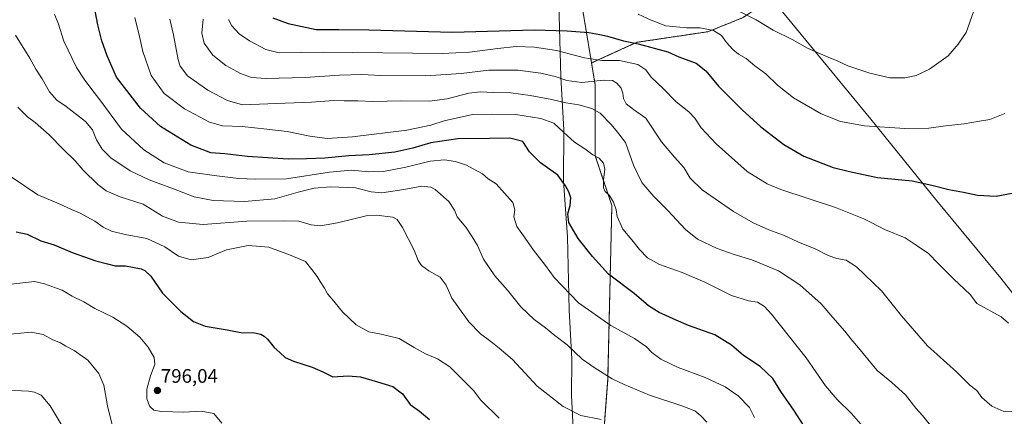
# Model space of a CAD drawing. Units: metres. Extents: x 600289 to 603723, y 4752298 to 4754662.
# Drawn here: x 601570 to 602074, y 4752948 to 4753151 of the extents above; entities that cross this region are included whole.
import ezdxf
from ezdxf.enums import TextEntityAlignment as Align

# ---------------------------------------------------------------- set-up
doc = ezdxf.new("R2010")
doc.units = ezdxf.units.M
doc.header["$MEASUREMENT"] = 0
doc.linetypes.add('TRAZOS', pattern=[0.75, 0.5, -0.25])
for name, color, linetype, lineweight in [('Arbolado forestal', 92, 'TRAZOS', 0), ('Arbolado forestal CxS', 92, 'Continuous', 0), ('Carátula', 7, 'Continuous', 5), ('Curva de nivel maestra', 36, 'Continuous', 30), ('Curva de nivel normal', 36, 'Continuous', 0), ('Entidad de ámbito territorial', 19, 'Continuous', 0), ('Entidad de ámbito territorial CxS', 92, 'Continuous', 0), ('Municipio', 9, 'Continuous', 13), ('Municipio CxS', 142, 'Continuous', 0), ('Punto de cota en terreno', 7, 'Continuous', 0), ('Rótulo de punto de cota en terreno', 19, 'Continuous', 0)]:
    doc.layers.add(name, color=color, linetype=linetype, lineweight=lineweight)
doc.styles.add('Arial', font='txt', dxfattribs={"height": 0.2})

# ---------------------------------------------------------------- blocks, each defined once
blk = doc.blocks.new('*U150')
at = {"layer": 'Arbolado forestal CxS', "color": 92, "linetype": 'Continuous', "lineweight": 0}
blk.add_polyline3d([(601858.29, 4753155.53, 854.89), (601862.75, 4753128.73, 844.12), (601864.65, 4753117.31, 838.9), (601864.65, 4753081.22, 829.94), (601873.15, 4753055.74, 829.8), (601871.02, 4752966.56, 814.61), (601864.65, 4752881.62, 795.12)], dxfattribs=at)
blk = doc.blocks.new('*U178')
at = {"layer": 'Curva de nivel normal', "color": 36, "linetype": 'Continuous', "lineweight": 0}
blk.add_polyline3d([(601560.62, 4752961.55, 785), (601574.93, 4752960.83, 785), (601578.08, 4752960.39, 785), (601581.45, 4752958.82, 785), (601586.08, 4752953.41, 785), (601591.74, 4752943.94, 785)], dxfattribs=at)
blk = doc.blocks.new('*U206')
at = {"layer": 'Curva de nivel normal', "color": 36, "linetype": 'Continuous', "lineweight": 0}
blk.add_polyline3d([(601565.73, 4752989.93, 790), (601576.28, 4752991, 790), (601582.53, 4752989.74, 790), (601587.45, 4752987.02, 790), (601591.31, 4752985.51, 790), (601593.97, 4752983.85, 790), (601598.3, 4752981.57, 790), (601605.26, 4752976.68, 790), (601610.92, 4752969.88, 790), (601613.55, 4752963.92, 790), (601615.4, 4752953.26, 790), (601617.86, 4752942.92, 790)], dxfattribs=at)
blk = doc.blocks.new('5PATER')
at = {"layer": 'Carátula', "linetype": 'Continuous', "lineweight": 5}
h = blk.add_hatch(color=250, dxfattribs=at)
edge = h.paths.add_edge_path()
edge.add_ellipse((0, 0.01), major_axis=(-1.33, -1.34), ratio=0.999422, start_angle=0, end_angle=360)

msp = doc.modelspace()

# ---------------------------------------------------------------- linework, layer by layer
at = {"layer": 'Arbolado forestal', "color": 92, "linetype": 'TRAZOS', "lineweight": 0}
for points in [[(601872.05, 4753264.48, 905.95), (601868.9, 4753259.58, 903.44), (601854.04, 4753225.61, 887.47), (601858.29, 4753155.53, 854.89), (601862.75, 4753128.73, 844.12)], [(601862.75, 4753128.73, 844.12), (601885.95, 4753139.29, 849.97), (601922.12, 4753144.69, 854.21), (601940.28, 4753151.96, 859.09), (601964.13, 4753168.27, 866.39), (601984.21, 4753190.86, 873.13), (602007.75, 4753200.07, 873.93), (602013.08, 4753202.16, 873.87), (602033.16, 4753197.14, 868.22), (602053.33, 4753180.76, 861.3), (602090.91, 4753165.83, 854.31), (602130.33, 4753160.44, 845.07), (602151.99, 4753151.73, 840.03), (602165.42, 4753139.77, 837.2), (602167.46, 4753121.99, 839.74), (602144.8, 4753111.84, 844.68), (602147.36, 4753030.54, 842.08), (602142.11, 4752996.59, 844.17), (602127.05, 4752986.55, 845.84), (602123.28, 4752974, 844.21), (602128.3, 4752953.93, 839.74), (602156.16, 4752933.77, 831.64)], [(601862.75, 4753128.73, 844.12), (601864.65, 4753117.31, 838.9), (601864.65, 4753081.22, 829.94), (601873.15, 4753055.74, 829.8), (601871.02, 4752966.56, 814.61), (601864.65, 4752881.62, 795.12), (601859.07, 4752862.64, 791.34)]]:
    msp.add_polyline3d(points, dxfattribs=at)
at = {"layer": 'Arbolado forestal CxS', "color": 92, "linetype": 'Continuous', "lineweight": 0}
for points in [[(602090.91, 4753165.83, 854.31), (602053.33, 4753180.76, 861.3), (602033.16, 4753197.14, 868.22), (602013.08, 4753202.16, 873.87), (602007.75, 4753200.07, 873.93), (601984.21, 4753190.86, 873.13), (601964.13, 4753168.27, 866.39), (601940.28, 4753151.96, 859.09), (601922.12, 4753144.69, 854.21), (601885.95, 4753139.29, 849.97), (601862.75, 4753128.73, 844.12), (601862.75, 4753128.73, 844.12), (601858.29, 4753155.53, 854.89), (601854.04, 4753225.61, 887.47), (601868.9, 4753259.58, 903.44), (601872.05, 4753264.48, 905.95), (601874.7, 4753260.12, 904.05), (601898.73, 4753269.96, 909.43), (601913.19, 4753276.53, 912), (601947.47, 4753274.44, 907.29), (601996.75, 4753253.77, 892.85), (602021.06, 4753251.07, 886.05), (602064.52, 4753246.24, 873.31), (602104.68, 4753237.45, 861.46)], [(601864.65, 4752881.62, 795.12), (601871.02, 4752966.56, 814.61), (601873.15, 4753055.74, 829.8), (601864.65, 4753081.22, 829.94), (601864.65, 4753117.31, 838.9), (601862.75, 4753128.73, 844.12), (601885.95, 4753139.29, 849.97), (601922.12, 4753144.69, 854.21), (601940.28, 4753151.96, 859.09), (601964.13, 4753168.27, 866.39), (601984.21, 4753190.86, 873.13), (602007.75, 4753200.07, 873.93), (602013.08, 4753202.16, 873.87), (602033.16, 4753197.14, 868.22), (602053.33, 4753180.76, 861.3), (602090.91, 4753165.83, 854.31)]]:
    msp.add_polyline3d(points, dxfattribs=at)
at = {"layer": 'Curva de nivel maestra', "color": 36, "linetype": 'Continuous', "lineweight": 30}
for points in [[(601976.76, 4752934.8, 825), (601966.19, 4752951.14, 825), (601959.59, 4752960.59, 825), (601955.37, 4752967.24, 825), (601949.01, 4752973.46, 825), (601940.48, 4752979.02, 825), (601934.35, 4752984.32, 825), (601925.81, 4752989.64, 825), (601912.27, 4752994.49, 825), (601906.01, 4752997.17, 825), (601897.29, 4753001.13, 825), (601891.94, 4753004.56, 825), (601884.5, 4753010.79, 825), (601871.4, 4753020.72, 825), (601863.27, 4753029.71, 825), (601855.95, 4753038.94, 825), (601851.2, 4753047.06, 825), (601850.59, 4753051.48, 825), (601851.89, 4753055.74, 825), (601852.13, 4753059.75, 825), (601851.21, 4753062.84, 825), (601849.42, 4753065.88, 825), (601845.47, 4753071.3, 825), (601836.65, 4753077.58, 825), (601831.11, 4753083.27, 825), (601827.64, 4753088.61, 825), (601821.07, 4753090.23, 825), (601810.68, 4753090.03, 825), (601794.4, 4753089.87, 825), (601780.57, 4753087.92, 825), (601771.35, 4753085.09, 825), (601762.26, 4753083.14, 825), (601749.06, 4753081.7, 825), (601738.66, 4753081.2, 825), (601726.4, 4753080.05, 825), (601717.01, 4753079.69, 825), (601707.73, 4753079.55, 825), (601686.84, 4753080.9, 825), (601675.27, 4753082.18, 825), (601668.14, 4753082.76, 825), (601657.9, 4753086.74, 825), (601642.43, 4753096.26, 825), (601632.18, 4753105.58, 825), (601619.94, 4753121.47, 825), (601615.18, 4753132.45, 825), (601612.49, 4753139.98, 825), (601610.44, 4753148.2, 825), (601608.36, 4753158.91, 825)], [(601699.82, 4753151.88, 850), (601707.62, 4753148.93, 850), (601722.06, 4753145.81, 850), (601733.58, 4753145.84, 850), (601748.97, 4753145.62, 850), (601791.64, 4753144.51, 850), (601833.48, 4753145.64, 850), (601850.29, 4753145.24, 850), (601861.4, 4753144.35, 850), (601867.08, 4753143.33, 850), (601870.99, 4753142.5, 850), (601879.11, 4753140.04, 850), (601886.58, 4753138.54, 850), (601901.78, 4753134.5, 850), (601907.42, 4753131.86, 850), (601916.22, 4753128.7, 850), (601921.25, 4753124.75, 850), (601927.61, 4753116.9, 850), (601932.98, 4753111.6, 850), (601939.73, 4753104.68, 850), (601949.26, 4753096.04, 850), (601961.07, 4753087, 850), (601971.32, 4753081.1, 850), (601986.3, 4753075.23, 850), (601994.64, 4753073.2, 850), (602008.87, 4753070.15, 850), (602026.7, 4753068.38, 850), (602036.75, 4753066.14, 850), (602045.36, 4753064.07, 850), (602052.96, 4753062.68, 850), (602060.09, 4753061.18, 850), (602069.6, 4753060.63, 850), (602078.64, 4753062.29, 850)], [(601568.66, 4753042.42, 800), (601574.29, 4753041.11, 800), (601581.25, 4753037.8, 800), (601588.08, 4753035.67, 800), (601597.36, 4753031.81, 800), (601609.35, 4753027.47, 800), (601615.42, 4753026.04, 800), (601619.21, 4753025, 800), (601624.6, 4753024.96, 800), (601632.57, 4753023.49, 800), (601634.49, 4753022.61, 800), (601637.42, 4753019.64, 800), (601643.46, 4753011.04, 800), (601652.78, 4753001.53, 800), (601659.31, 4752996.41, 800), (601665.31, 4752994.1, 800), (601676.47, 4752992.2, 800), (601684.29, 4752990.71, 800), (601689.6, 4752990.81, 800), (601693.77, 4752990.04, 800), (601695.37, 4752988.99, 800), (601697.16, 4752987.45, 800), (601700.54, 4752983.16, 800), (601703.38, 4752980.66, 800), (601706.13, 4752978.08, 800), (601710.48, 4752976.1, 800), (601719.89, 4752973.18, 800), (601725.39, 4752970.67, 800), (601730.54, 4752968.16, 800), (601738.44, 4752968.62, 800), (601744.6, 4752968.12, 800), (601753.4, 4752965.58, 800), (601761.24, 4752963.19, 800), (601766.13, 4752959.42, 800), (601770.05, 4752954, 800), (601774.88, 4752950.54, 800), (601779.88, 4752946.36, 800)]]:
    msp.add_polyline3d(points, dxfattribs=at)
at = {"layer": 'Curva de nivel normal', "color": 36, "linetype": 'Continuous', "lineweight": 0}
for points in [[(601937.69, 4753155.31, 860), (601946.84, 4753150.79, 860), (601955.62, 4753145.52, 860), (601965.29, 4753140.81, 860), (601973.12, 4753136.38, 860), (601983.65, 4753131.61, 860), (601988.28, 4753129.9, 860), (601993.73, 4753127.32, 860), (602005.04, 4753123.44, 860), (602015.25, 4753121.15, 860), (602022.87, 4753121.07, 860), (602028.72, 4753122.31, 860), (602035.52, 4753125.52, 860), (602045.01, 4753132.42, 860), (602050.08, 4753138.42, 860), (602054.24, 4753144.33, 860), (602059, 4753157.78, 860)], [(601588.21, 4753153.45, 820), (601590.13, 4753149.03, 820), (601593.06, 4753139.82, 820), (601599.45, 4753126.36, 820), (601603.4, 4753120.46, 820), (601606.82, 4753115.77, 820), (601611.4, 4753109.88, 820), (601622.51, 4753094.92, 820), (601633.84, 4753084.31, 820), (601644.22, 4753077.69, 820), (601656.63, 4753072.97, 820), (601669.82, 4753071.11, 820), (601682.29, 4753069.6, 820), (601691.18, 4753069.24, 820), (601706.87, 4753069.52, 820), (601728.74, 4753072.84, 820), (601740.03, 4753073.82, 820), (601748.91, 4753073.01, 820), (601756.38, 4753073.25, 820), (601767.9, 4753075.48, 820), (601780.3, 4753078.42, 820), (601787.52, 4753079.1, 820), (601793.26, 4753078.4, 820), (601798.88, 4753076.45, 820), (601802.31, 4753074.52, 820), (601806.96, 4753072.06, 820), (601809.98, 4753069.41, 820), (601813.96, 4753066.92, 820), (601822.49, 4753057.38, 820), (601823.54, 4753053.56, 820), (601823.1, 4753050.04, 820), (601824.53, 4753045.07, 820), (601828.9, 4753039.17, 820), (601833.02, 4753032.97, 820), (601839.21, 4753025.16, 820), (601843.69, 4753019.05, 820), (601856.02, 4753005.94, 820), (601872.66, 4752994.36, 820), (601884.78, 4752987.73, 820), (601890.89, 4752983.51, 820), (601893.64, 4752980.59, 820), (601898.22, 4752977.16, 820), (601907.03, 4752972.93, 820), (601920.86, 4752967.76, 820), (601931.03, 4752963.1, 820), (601937.77, 4752958.4, 820), (601943.58, 4752952.46, 820), (601946.03, 4752947.4, 820)], [(601629.26, 4753151.98, 830), (601631.62, 4753142.31, 830), (601633.34, 4753134.65, 830), (601637.72, 4753122.39, 830), (601644.28, 4753113.13, 830), (601654.64, 4753105.29, 830), (601667.5, 4753098.47, 830), (601674.07, 4753096.56, 830), (601684.16, 4753096.17, 830), (601696.79, 4753094.89, 830), (601707.25, 4753093.71, 830), (601718.79, 4753091.27, 830), (601727.64, 4753090.17, 830), (601740.56, 4753090.94, 830), (601768.27, 4753094.38, 830), (601780.56, 4753096.84, 830), (601787.43, 4753099.06, 830), (601801.85, 4753102.34, 830), (601812.31, 4753102.59, 830), (601824.12, 4753102.39, 830), (601836.91, 4753100.37, 830), (601843.52, 4753097.99, 830), (601848.34, 4753093.26, 830), (601854.11, 4753088.28, 830), (601859.41, 4753084.82, 830), (601863.48, 4753081.71, 830), (601866.59, 4753079.95, 830), (601868.89, 4753077.43, 830), (601869.61, 4753074.42, 830), (601868.87, 4753068.77, 830), (601868.92, 4753064.87, 830), (601869.75, 4753062.96, 830), (601871.98, 4753060.95, 830), (601873.98, 4753057.52, 830), (601875.26, 4753053.54, 830), (601875.94, 4753050.13, 830), (601878.69, 4753043.75, 830), (601883.32, 4753038.31, 830), (601887.22, 4753033.37, 830), (601891.36, 4753029.06, 830), (601897.54, 4753025.56, 830), (601909.05, 4753021.62, 830), (601920.64, 4753016.65, 830), (601934.31, 4753009.85, 830), (601942.97, 4753007.08, 830), (601947.61, 4753006.38, 830), (601951.17, 4753004.16, 830), (601954.78, 4753000.29, 830), (601972.53, 4752977.82, 830), (601982.41, 4752963.62, 830), (601988.24, 4752956.56, 830), (601995.66, 4752949.4, 830), (602002.87, 4752941.3, 830)], [(601886.53, 4753153.74, 855), (601893.2, 4753150.68, 855), (601900.8, 4753147.75, 855), (601911.47, 4753146.73, 855), (601918.22, 4753146.74, 855), (601925.1, 4753145.36, 855), (601929.16, 4753142.78, 855), (601931.8, 4753139.15, 855), (601935.06, 4753135.58, 855), (601937.95, 4753133.3, 855), (601941.76, 4753130.99, 855), (601946.25, 4753127.32, 855), (601951.86, 4753123.1, 855), (601957.73, 4753117.35, 855), (601965.97, 4753110.96, 855), (601980.06, 4753102.72, 855), (601989.97, 4753098.72, 855), (602002.31, 4753096.6, 855), (602022.97, 4753095.23, 855), (602035.22, 4753095.45, 855), (602043.64, 4753096.6, 855), (602053.27, 4753097.54, 855), (602060.98, 4753098.9, 855), (602066.31, 4753099.82, 855), (602073.97, 4753102.85, 855)], [(601647.18, 4753151.13, 835), (601649.09, 4753143.05, 835), (601651.41, 4753130.36, 835), (601652.51, 4753127.13, 835), (601656.24, 4753122.19, 835), (601666.6, 4753114.88, 835), (601676.69, 4753109.58, 835), (601684.37, 4753107.39, 835), (601697.28, 4753107.83, 835), (601719.67, 4753108.72, 835), (601730.87, 4753109.54, 835), (601736.31, 4753109.3, 835), (601743.22, 4753109.32, 835), (601750.96, 4753109.03, 835), (601765.55, 4753109.41, 835), (601779.97, 4753109.24, 835), (601788.97, 4753110.41, 835), (601799.97, 4753113.22, 835), (601805.99, 4753113.98, 835), (601812.39, 4753113.56, 835), (601821.51, 4753113.38, 835), (601831.36, 4753112.16, 835), (601842.49, 4753110.02, 835), (601849.7, 4753108.25, 835), (601856.26, 4753107.29, 835), (601862.99, 4753105.46, 835), (601867.21, 4753103.01, 835), (601872.77, 4753097.32, 835), (601876.06, 4753093.41, 835), (601880.06, 4753087.98, 835), (601884.12, 4753076.4, 835), (601888.46, 4753067.66, 835), (601894.54, 4753060.49, 835), (601901.71, 4753053.33, 835), (601910.83, 4753043.45, 835), (601916.89, 4753038.51, 835), (601926.92, 4753033.74, 835), (601935.58, 4753030.67, 835), (601944.73, 4753028.06, 835), (601958.4, 4753022.42, 835), (601969.25, 4753015.24, 835), (601980.07, 4753005.45, 835), (601986.02, 4752998.5, 835), (601992.24, 4752991.58, 835), (601995.35, 4752987.52, 835), (601999.26, 4752982.94, 835), (602008.75, 4752971.37, 835), (602016.25, 4752965.2, 835), (602023.28, 4752958.99, 835), (602028.58, 4752952.22, 835), (602031.88, 4752948.43, 835), (602035.97, 4752943.29, 835)], [(601664.19, 4753151.2, 840), (601663.63, 4753144.05, 840), (601664.82, 4753138.78, 840), (601669.17, 4753132.69, 840), (601675.83, 4753127.38, 840), (601683.26, 4753123.26, 840), (601689.02, 4753121.24, 840), (601696.52, 4753120.76, 840), (601716.45, 4753121.25, 840), (601733.97, 4753122.54, 840), (601745.35, 4753122.89, 840), (601754.99, 4753122.26, 840), (601778.1, 4753122.08, 840), (601796.05, 4753123.42, 840), (601810.32, 4753125, 840), (601825, 4753125.11, 840), (601836.85, 4753123.51, 840), (601844.12, 4753121.74, 840), (601850.09, 4753119.71, 840), (601857.86, 4753118.81, 840), (601868.83, 4753119.9, 840), (601873.48, 4753119.78, 840), (601875.72, 4753118.38, 840), (601877.85, 4753115.82, 840), (601878.8, 4753113.22, 840), (601879.12, 4753110.52, 840), (601880.54, 4753107.82, 840), (601884.23, 4753104.85, 840), (601890.48, 4753100.44, 840), (601898.57, 4753088.43, 840), (601905.2, 4753080.46, 840), (601909.87, 4753075.23, 840), (601913.16, 4753069.75, 840), (601919.26, 4753063.89, 840), (601935.33, 4753052.7, 840), (601945.36, 4753046.91, 840), (601953.38, 4753043.33, 840), (601960.96, 4753040.56, 840), (601968.23, 4753037.18, 840), (601977.07, 4753033.64, 840), (601983.7, 4753030.3, 840), (601988.07, 4753028.72, 840), (601992.97, 4753027.83, 840), (601998.12, 4753024.43, 840), (602010.89, 4753012.14, 840), (602021.18, 4752999.42, 840), (602034.41, 4752983.97, 840), (602049.23, 4752970.7, 840), (602056.13, 4752963.88, 840), (602059.76, 4752961.12, 840), (602062.28, 4752957.51, 840), (602067.31, 4752953.11, 840), (602073.56, 4752950.5, 840), (602079.06, 4752950.22, 840)], [(602075.81, 4752995.57, 845), (602072.14, 4752998.9, 845), (602059.75, 4753005.64, 845), (602056.44, 4753010.14, 845), (602047.59, 4753018.48, 845), (602039.9, 4753026.19, 845), (602035.04, 4753031.33, 845), (602028.73, 4753035.58, 845), (602023.03, 4753039.25, 845), (602013.07, 4753043.29, 845), (602001.94, 4753049.04, 845), (601987.47, 4753054.8, 845), (601959.46, 4753064.07, 845), (601952.59, 4753066.83, 845), (601942.35, 4753073.17, 845), (601926.5, 4753087.35, 845), (601918.77, 4753095.62, 845), (601915.57, 4753100.52, 845), (601912.5, 4753103.67, 845), (601905.95, 4753108.86, 845), (601899.41, 4753115.7, 845), (601893.25, 4753121.46, 845), (601890.52, 4753125.17, 845), (601886.36, 4753128, 845), (601877.07, 4753129.92, 845), (601868.04, 4753130.03, 845), (601859.15, 4753131.3, 845), (601844.85, 4753135.15, 845), (601833.66, 4753136.89, 845), (601824.3, 4753137.21, 845), (601814.87, 4753136.15, 845), (601800.39, 4753134.18, 845), (601786.32, 4753133.56, 845), (601725.53, 4753134.28, 845), (601703.04, 4753133.94, 845), (601696.32, 4753135.61, 845), (601687.9, 4753140, 845), (601682.69, 4753143.59, 845), (601678.91, 4753147.68, 845), (601677.22, 4753151.01, 845)], [(601568.33, 4753143.03, 815), (601575.69, 4753131.26, 815), (601578.77, 4753125.6, 815), (601581.86, 4753120.62, 815), (601585.68, 4753113.97, 815), (601589.42, 4753109.74, 815), (601594.26, 4753106.47, 815), (601604.13, 4753098.72, 815), (601607.7, 4753094.56, 815), (601609.8, 4753089.42, 815), (601612.65, 4753084.6, 815), (601617.09, 4753080.28, 815), (601626.96, 4753073.55, 815), (601636.64, 4753068.96, 815), (601649.05, 4753064.33, 815), (601659.6, 4753060.21, 815), (601669.38, 4753058.34, 815), (601685.31, 4753057.79, 815), (601700.94, 4753059.14, 815), (601712.77, 4753062.61, 815), (601721.03, 4753064.65, 815), (601729.41, 4753065.36, 815), (601742.19, 4753064.81, 815), (601750.04, 4753062.78, 815), (601755.49, 4753062.36, 815), (601766.79, 4753063.95, 815), (601776.07, 4753065.64, 815), (601780.64, 4753065.2, 815), (601782.91, 4753064.08, 815), (601789.78, 4753057.93, 815), (601792.78, 4753053.49, 815), (601794.07, 4753050.09, 815), (601798.49, 4753044.78, 815), (601801.76, 4753039.71, 815), (601804.42, 4753035.38, 815), (601807.61, 4753028.29, 815), (601813.29, 4753019.81, 815), (601819.73, 4753012.57, 815), (601826.64, 4753003.9, 815), (601833.38, 4752997.5, 815), (601839.21, 4752993.16, 815), (601843.96, 4752989.25, 815), (601850.28, 4752984.56, 815), (601857.96, 4752977.24, 815), (601864.69, 4752972.65, 815), (601873.22, 4752967.16, 815), (601879.41, 4752964.31, 815), (601892.46, 4752958.73, 815), (601909.48, 4752953.1, 815), (601915.47, 4752950.76, 815), (601918.65, 4752948.28, 815), (601921.62, 4752944.94, 815)], [(601569.52, 4753106.05, 810), (601574.49, 4753101.19, 810), (601578.43, 4753098.21, 810), (601585.46, 4753092.04, 810), (601592.67, 4753084.61, 810), (601598.82, 4753078.69, 810), (601602.97, 4753073.89, 810), (601610.32, 4753066.58, 810), (601614.6, 4753063.23, 810), (601621.74, 4753060.26, 810), (601633.6, 4753056.46, 810), (601643.48, 4753050.41, 810), (601651.65, 4753047.27, 810), (601664.22, 4753046.04, 810), (601686.64, 4753047.84, 810), (601705.16, 4753047.98, 810), (601713.1, 4753047.8, 810), (601719.37, 4753045.99, 810), (601724.27, 4753045.4, 810), (601732.95, 4753047.01, 810), (601747.64, 4753050.57, 810), (601752.88, 4753050.85, 810), (601761.17, 4753049.79, 810), (601763.35, 4753048.73, 810), (601766.05, 4753044.49, 810), (601772.06, 4753033.02, 810), (601774.12, 4753027.74, 810), (601775.79, 4753025.08, 810), (601779.53, 4753022.38, 810), (601785.37, 4753019.23, 810), (601788.45, 4753014.99, 810), (601791.32, 4753008.39, 810), (601794.48, 4753004.13, 810), (601800.07, 4752996.36, 810), (601806.05, 4752990.16, 810), (601811.31, 4752986.2, 810), (601815.54, 4752982.76, 810), (601822.29, 4752977.03, 810), (601834.93, 4752963.43, 810), (601848.3, 4752952.96, 810), (601857.3, 4752948.35, 810), (601867.64, 4752946.26, 810)], [(601566.14, 4753070.5, 805), (601579.79, 4753061.29, 805), (601590.56, 4753056.72, 805), (601596.97, 4753053.78, 805), (601601.04, 4753052.13, 805), (601608.8, 4753047.78, 805), (601613.13, 4753044.68, 805), (601617.32, 4753042.6, 805), (601624.33, 4753040.95, 805), (601635.38, 4753039, 805), (601644.68, 4753034.62, 805), (601651.55, 4753029.86, 805), (601658.18, 4753028, 805), (601666.81, 4753029.21, 805), (601676.18, 4753033.15, 805), (601687.29, 4753035.38, 805), (601697.76, 4753034.48, 805), (601708.31, 4753030.6, 805), (601716.48, 4753027.1, 805), (601719.74, 4753023.15, 805), (601722.43, 4753019.56, 805), (601723.99, 4753016.89, 805), (601726.32, 4753013.46, 805), (601727.81, 4753010.66, 805), (601730.24, 4753007.83, 805), (601735.52, 4753001.34, 805), (601742.39, 4752994.75, 805), (601749, 4752991.13, 805), (601755.19, 4752990.06, 805), (601764.51, 4752987.74, 805), (601772.11, 4752983.09, 805), (601777.9, 4752979.92, 805), (601783.97, 4752977.36, 805), (601790.35, 4752973.3, 805), (601796.87, 4752966.83, 805), (601802.42, 4752961.17, 805), (601806.12, 4752956.24, 805), (601815.53, 4752946.94, 805)], [(601566, 4753015.53, 795), (601577.96, 4753016.89, 795), (601583.16, 4753015.78, 795), (601588.76, 4753013.7, 795), (601592.2, 4753012.53, 795), (601597.21, 4753009.47, 795), (601603.22, 4753006.51, 795), (601608.93, 4753003.1, 795), (601618.04, 4752998.66, 795), (601625.19, 4752994.14, 795), (601631.83, 4752988.45, 795), (601636.06, 4752983.33, 795), (601639.19, 4752977.99, 795), (601639.57, 4752974.53, 795), (601637.35, 4752968.67, 795), (601635.42, 4752961.8, 795), (601635.51, 4752956.91, 795), (601637.05, 4752953, 795), (601639.08, 4752951.03, 795), (601643.02, 4752950.38, 795), (601654.44, 4752950.03, 795), (601663.16, 4752950.52, 795), (601669.71, 4752949.33, 795), (601673.81, 4752944.43, 795)]]:
    msp.add_polyline3d(points, dxfattribs=at)
at = {"layer": 'Entidad de ámbito territorial', "color": 19, "linetype": 'Continuous', "lineweight": 0}
for points in [[(601840.27, 4753330.29, 908.18), (601840.43, 4753317.84, 907.15), (601841.09, 4753293.44, 906.23), (601842.5, 4753260.56, 903.32), (601844.9, 4753192.86, 873.45), (601846.22, 4753152.97, 853.26), (601847.06, 4753121.59, 840.26), (601848.6, 4753094.56, 830.21), (601848.46, 4753068.22, 824.83), (601850.44, 4753039.82, 823.98), (601851.29, 4753002.2, 818.63), (601852.74, 4752977.2, 814.22), (601852.51, 4752958.75, 811.57), (601853.95, 4752931.08, 805.64)], [(602112.8, 4752912.07, 831.53), (602102.58, 4752952.24, 840.08), (602094.72, 4752989.55, 845.92), (602071.94, 4753018.62, 846.78), (602039.25, 4753058.26, 848.74), (602005.5, 4753099.91, 855.61), (601969.93, 4753143.3, 860.66), (601930.84, 4753190.92, 873.36), (601905.56, 4753223.49, 889.21), (601874.72, 4753260.13, 904.06)]]:
    msp.add_polyline3d(points, dxfattribs=at)
at = {"layer": 'Entidad de ámbito territorial CxS', "color": 92, "linetype": 'Continuous', "lineweight": 0}
for points in [[(602094.72, 4752989.55, 845.92), (602071.94, 4753018.62, 846.78), (602039.25, 4753058.26, 848.74), (602005.5, 4753099.91, 855.61), (601969.93, 4753143.3, 860.66), (601930.84, 4753190.92, 873.36), (601905.56, 4753223.49, 889.21), (601874.72, 4753260.13, 904.06), (601898.75, 4753269.98, 909.44), (601929.42, 4753283.92, 913.02), (601954.94, 4753295.2, 907.83), (601967.41, 4753305.16, 901.41), (601991.19, 4753325.8, 888.76), (602018.59, 4753349.33, 884.28), (602048.1, 4753374.56, 879.51), (602075.86, 4753398.6, 871.48)], [(602094.72, 4752989.54, 845.92), (602071.94, 4753018.62, 846.78), (602039.25, 4753058.26, 848.74), (602005.5, 4753099.91, 855.61), (601969.93, 4753143.3, 860.66), (601930.84, 4753190.92, 873.36), (601905.56, 4753223.49, 889.21), (601874.72, 4753260.13, 904.06), (601898.75, 4753269.98, 909.44), (601929.42, 4753283.92, 913.02), (601954.94, 4753295.2, 907.83), (601967.41, 4753305.16, 901.41), (601991.19, 4753325.8, 888.76), (602018.59, 4753349.33, 884.28), (602048.1, 4753374.56, 879.51), (602075.86, 4753398.6, 871.48)], [(601846.22, 4753152.97, 853.26), (601847.06, 4753121.59, 840.26), (601848.6, 4753094.56, 830.21), (601848.46, 4753068.22, 824.83), (601850.44, 4753039.82, 823.98), (601851.29, 4753002.2, 818.63), (601852.74, 4752977.2, 814.22), (601852.51, 4752958.75, 811.57), (601853.95, 4752931.08, 805.64)], [(601846.22, 4753152.97, 853.26), (601847.06, 4753121.59, 840.26), (601848.6, 4753094.56, 830.21), (601848.46, 4753068.22, 824.83), (601850.44, 4753039.81, 823.98), (601851.29, 4753002.2, 818.63), (601852.74, 4752977.2, 814.22), (601852.51, 4752958.75, 811.57), (601853.95, 4752931.08, 805.64)]]:
    msp.add_polyline3d(points, dxfattribs=at)
at = {"layer": 'Municipio', "color": 9, "linetype": 'Continuous', "lineweight": 13}
msp.add_polyline3d([(601840.27, 4753330.29, 908.18), (601840.43, 4753317.84, 907.15), (601841.09, 4753293.44, 906.23), (601842.5, 4753260.56, 903.32), (601844.9, 4753192.86, 873.45), (601846.22, 4753152.97, 853.26), (601847.06, 4753121.59, 840.26), (601848.6, 4753094.56, 830.21), (601848.46, 4753068.22, 824.83), (601850.44, 4753039.82, 823.98), (601851.29, 4753002.2, 818.63), (601852.74, 4752977.2, 814.22), (601852.51, 4752958.75, 811.57), (601853.95, 4752931.08, 805.64)], dxfattribs=at)
msp.add_polyline3d([(601840.27, 4753330.29, 908.18), (601840.43, 4753317.84, 907.15), (601841.09, 4753293.44, 906.23), (601842.5, 4753260.56, 903.32), (601844.9, 4753192.86, 873.45), (601846.22, 4753152.97, 853.26), (601847.06, 4753121.59, 840.26), (601848.6, 4753094.56, 830.21), (601848.46, 4753068.22, 824.83), (601850.44, 4753039.82, 823.98), (601851.29, 4753002.2, 818.63), (601852.74, 4752977.2, 814.22), (601852.51, 4752958.75, 811.57), (601853.95, 4752931.08, 805.64)], dxfattribs=at)
at = {"layer": 'Municipio CxS', "color": 142, "linetype": 'Continuous', "lineweight": 0}
for points in [[(601846.22, 4753152.97, 853.26), (601847.06, 4753121.59, 840.26), (601848.6, 4753094.56, 830.21), (601848.46, 4753068.22, 824.83), (601850.44, 4753039.82, 823.98), (601851.29, 4753002.2, 818.63), (601852.74, 4752977.2, 814.22), (601852.51, 4752958.75, 811.57), (601853.95, 4752931.08, 805.64)], [(601853.95, 4752931.08, 805.64), (601852.51, 4752958.75, 811.57), (601852.74, 4752977.2, 814.22), (601851.29, 4753002.2, 818.63), (601850.44, 4753039.82, 823.98), (601848.46, 4753068.22, 824.83), (601848.6, 4753094.56, 830.21), (601847.06, 4753121.59, 840.26), (601846.22, 4753152.97, 853.26)], [(601846.22, 4753152.97, 853.26), (601847.06, 4753121.59, 840.26), (601848.6, 4753094.56, 830.21), (601848.46, 4753068.22, 824.83), (601850.44, 4753039.81, 823.98), (601851.29, 4753002.2, 818.63), (601852.74, 4752977.2, 814.22), (601852.51, 4752958.75, 811.57), (601853.95, 4752931.08, 805.64)], [(601853.95, 4752931.08, 805.64), (601852.51, 4752958.75, 811.57), (601852.74, 4752977.2, 814.22), (601851.29, 4753002.2, 818.63), (601850.44, 4753039.81, 823.98), (601848.46, 4753068.22, 824.83), (601848.6, 4753094.56, 830.21), (601847.06, 4753121.59, 840.26), (601846.22, 4753152.97, 853.26)]]:
    msp.add_polyline3d(points, dxfattribs=at)

# ---------------------------------------------------------------- block references
at = {"layer": 'Arbolado forestal CxS', "color": 92, "linetype": 'Continuous', "lineweight": 0}
msp.add_blockref('*U150', (0, 0), dxfattribs=at)
at = {"layer": 'Curva de nivel normal', "color": 36, "linetype": 'Continuous', "lineweight": 0}
for name in ['*U178', '*U206']:
    msp.add_blockref(name, (0, 0), dxfattribs=at)
at = {"layer": 'Punto de cota en terreno', "linetype": 'Continuous', "lineweight": 0}
msp.add_blockref('5PATER', (601640.85, 4752961.17, 796.04), dxfattribs=at)

# ---------------------------------------------------------------- texts
at = {"layer": 'Rótulo de punto de cota en terreno', "color": 19, "linetype": 'Continuous', "lineweight": 0, "style": 'Arial'}
msp.add_text('796,04', height=7, dxfattribs=at).set_placement((601642.61, 4752962.93), align=Align.BOTTOM_LEFT)

doc.saveas('drawing.dxf')
